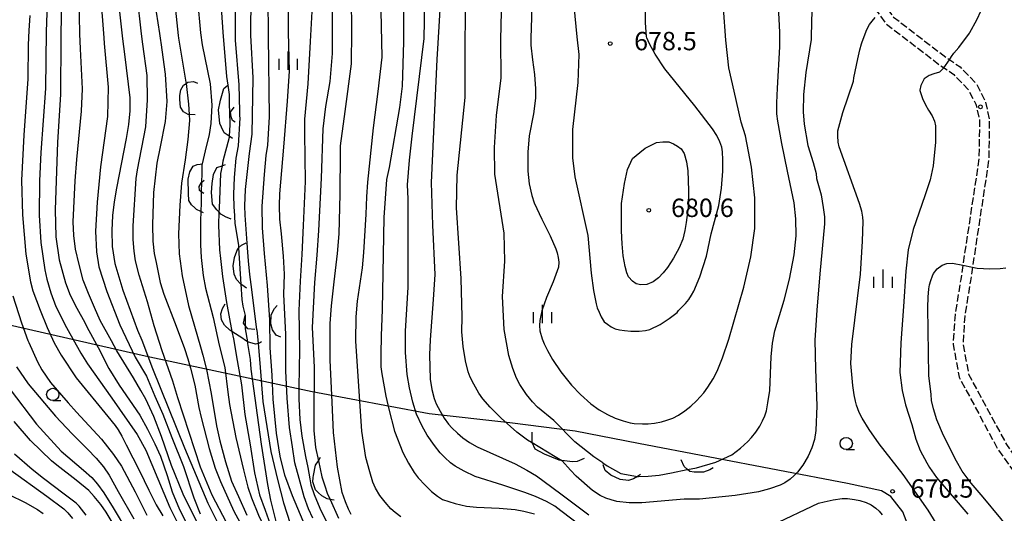
# Model space of a CAD drawing. Extents: x -14000 to -12000, y 81000 to 82500.
# Drawn here: x -12467 to -12267, y 81573 to 81673 of the extents above; entities that cross this region are included whole.
import ezdxf
from ezdxf.enums import TextEntityAlignment as Align

# ---------------------------------------------------------------- set-up
doc = ezdxf.new("R2010")
doc.units = 0
doc.linetypes.add('210600', pattern=[2, 1.5, -0.5])
for name, color, linetype in [('1103000', 7, 'Continuous'), ('2106000', 3, '210600'), ('6331000', 3, 'Continuous'), ('6334000', 3, 'Continuous'), ('7101000', 2, 'Continuous'), ('7101001', 8, 'Continuous'), ('7102000', 6, 'Continuous'), ('7102001', 8, 'Continuous'), ('7212000', 7, 'Continuous'), ('7312000', 1, 'Continuous')]:
    doc.layers.add(name, color=color, linetype=linetype)
doc.styles.add('PlotAnnotation', font='MS Gothic.ttf')

# ---------------------------------------------------------------- blocks, each defined once
blk = doc.blocks.new('633100')
at = {"layer": '6331000'}
blk.add_lwpolyline([(0, -0.5), (0.67, -0.5)], dxfattribs=at)
blk.add_circle((0, 0), 0.5, dxfattribs=at)
blk = doc.blocks.new('633400')
at = {"layer": '6334000'}
for points in [[(-0.75, -0.75), (-0.75, 0.15)], [(0, -0.75), (0, 0.75)], [(0.75, -0.75), (0.75, 0.15)]]:
    blk.add_lwpolyline(points, dxfattribs=at)
blk = doc.blocks.new('731200')
at = {"layer": '7312000'}
blk.add_circle((0, 0), 0.15, dxfattribs=at)

msp = doc.modelspace()

# ---------------------------------------------------------------- linework, layer by layer
at = {"layer": '1103000', "flags": 128}
msp.add_lwpolyline([(-12264.82, 81475.89), (-12270.18, 81485.48), (-12277.61, 81504.69), (-12279.33, 81512.03), (-12280.6, 81522.18), (-12280.81, 81538.65), (-12282.75, 81555.63), (-12284.83, 81566.34), (-12287.35, 81572.85), (-12289.8, 81576.03), (-12291.68, 81577.18), (-12298.61, 81578.64), (-12341.25, 81586.85), (-12354.14, 81589.33), (-12367.47, 81591.06), (-12383.94, 81592.9), (-12407.77, 81597.34), (-12441.82, 81604.67), (-12669.67, 81656.75), (-12676.6, 81658.35), (-12730.3, 81670.93), (-12740.68, 81672.17), (-12748.12, 81671.72), (-12769, 81668.45)], dxfattribs=at)
at = {"layer": '2106000', "flags": 128}
for points in [[(-12058.98, 82399.45), (-12059.07, 82399.04), (-12062.72, 82381.25), (-12064.68, 82376.99), (-12066.48, 82375.84), (-12069.43, 82374.93), (-12074.76, 82374.51), (-12092.13, 82375.96), (-12099.35, 82376.52), (-12102.3, 82376.27), (-12111.31, 82374.04), (-12127.6, 82368.03), (-12141.36, 82361.78), (-12144.14, 82360.13), (-12145.61, 82358.25), (-12148.15, 82353.82), (-12156.73, 82340.69), (-12160.41, 82335.69), (-12166.13, 82326.25), (-12170.63, 82320.92), (-12177.66, 82312.3), (-12181.01, 82307.22), (-12186.97, 82294.91), (-12191.3, 82287.94), (-12193.92, 82284.58), (-12198.34, 82280.06), (-12201.23, 82277.09), (-12204.91, 82273.32), (-12210.16, 82265.89), (-12213.09, 82259.92), (-12214.15, 82258.52), (-12216.12, 82255.94), (-12217.95, 82254.71), (-12219.81, 82254.64), (-12224.26, 82254.37), (-12226.99, 82253.19), (-12232.25, 82249.24), (-12238.38, 82244.19), (-12241.77, 82238.5), (-12246.89, 82227.21), (-12250.1, 82214.6), (-12251.25, 82204.56), (-12251.23, 82197.54), (-12252.12, 82192.61), (-12253.07, 82185.39), (-12251.31, 82178.62), (-12248.86, 82173.39), (-12245.59, 82169.43), (-12239.06, 82163.7), (-12237.6, 82160.68), (-12237.98, 82157.55), (-12239.22, 82154.96), (-12241.17, 82151.91), (-12245.07, 82147), (-12253.39, 82134.92), (-12256.36, 82129.07), (-12258.19, 82122.74), (-12260.08, 82107.51), (-12261.27, 82078.93), (-12262.78, 82046.7), (-12263.21, 82039.34), (-12264.68, 82026.92), (-12265.83, 82016.4), (-12266.99, 82008), (-12266.45, 81998.96), (-12262.9, 81986.68), (-12261.74, 81981.06), (-12260.97, 81973.71), (-12262.09, 81966.91), (-12263.69, 81962.46), (-12266.35, 81958.94), (-12274.04, 81953.66), (-12289.37, 81940.36), (-12306.91, 81926.81), (-12308.33, 81925.43), (-12309.43, 81924.27), (-12310.08, 81923.4), (-12310.59, 81922.56), (-12310.83, 81922.02), (-12311.05, 81921.5), (-12311.29, 81920.87), (-12311.47, 81920.27), (-12311.67, 81919.57), (-12311.87, 81918.69), (-12312.04, 81917.79), (-12312.15, 81916.71), (-12312.22, 81915.57), (-12312.2, 81914.46), (-12312.12, 81913.82), (-12311.95, 81912.76), (-12308.87, 81901.11), (-12307.46, 81895.51), (-12307.33, 81892.15), (-12308.76, 81887.86), (-12308.47, 81882.6), (-12307.33, 81879.05), (-12303.87, 81874.93), (-12302.18, 81872.17), (-12301.43, 81868.23), (-12300.91, 81863.75), (-12300.51, 81853.02), (-12300.36, 81844.94), (-12299.43, 81834.99), (-12296.93, 81820.25), (-12294.69, 81810.21), (-12292.72, 81802.65), (-12291.01, 81796.52), (-12288.01, 81787.57), (-12284.89, 81775.3), (-12282.79, 81764.08), (-12279.08, 81753.67), (-12276.62, 81749.29), (-12275.5, 81745.2), (-12275.12, 81741.63), (-12275.73, 81736.54), (-12277.45, 81732.1), (-12281.04, 81727.25), (-12293.86, 81717.47), (-12298.91, 81714.41), (-12302.76, 81709.45), (-12305.04, 81702.55), (-12305.59, 81697.3), (-12304.05, 81692.32), (-12297.97, 81682.05), (-12290.7, 81672.42), (-12279.77, 81664.02), (-12276.97, 81662.12), (-12274.02, 81659.06), (-12272.45, 81656.06), (-12271.72, 81652.79), (-12271.83, 81644.92), (-12275.55, 81620.31), (-12276.71, 81613.12), (-12277.1, 81607.1), (-12275.87, 81600.33), (-12267.95, 81585.6), (-12260.82, 81575.48), (-12250.36, 81565.7), (-12246.16, 81561.26), (-12243.66, 81557.16), (-12240.55, 81548.24), (-12233.5, 81533.68), (-12224.2, 81510.75), (-12219.15, 81503.86), (-12217.6, 81502.8), (-12219.73, 81496.21), (-12221.7, 81492.77), (-12223.81, 81490.26), (-12227.24, 81487.49), (-12239.62, 81479.95)], [(-12057.02, 82399.04), (-12057.11, 82398.63), (-12060.81, 82380.62), (-12063.11, 82375.62), (-12065.64, 82374), (-12069.06, 82372.95), (-12074.76, 82372.5), (-12092.29, 82373.96), (-12099.34, 82374.51), (-12101.97, 82374.29), (-12110.72, 82372.12), (-12126.84, 82366.18), (-12140.43, 82360), (-12142.8, 82358.61), (-12143.95, 82357.13), (-12146.44, 82352.77), (-12155.09, 82339.55), (-12158.75, 82334.57), (-12164.5, 82325.08), (-12169.09, 82319.64), (-12176.05, 82311.12), (-12179.27, 82306.23), (-12185.22, 82293.95), (-12189.66, 82286.8), (-12192.41, 82283.26), (-12196.91, 82278.66), (-12199.04, 82276.47), (-12203.37, 82272.04), (-12208.43, 82264.86), (-12211.38, 82258.86), (-12211.99, 82258.06), (-12214.73, 82254.47), (-12217.31, 82252.74), (-12219.71, 82252.64), (-12223.79, 82252.4), (-12225.97, 82251.45), (-12231.02, 82247.67), (-12236.84, 82242.87), (-12239.99, 82237.57), (-12244.99, 82226.55), (-12248.13, 82214.24), (-12249.25, 82204.45), (-12249.23, 82197.37), (-12250.14, 82192.3), (-12251.04, 82185.51), (-12249.42, 82179.3), (-12247.15, 82174.47), (-12244.15, 82170.83), (-12237.44, 82164.94), (-12235.54, 82161.02), (-12236.04, 82156.99), (-12237.47, 82153.98), (-12239.54, 82150.75), (-12243.46, 82145.81), (-12251.67, 82133.9), (-12254.49, 82128.33), (-12256.23, 82122.34), (-12258.09, 82107.34), (-12259.27, 82078.84), (-12260.78, 82046.59), (-12261.22, 82039.17), (-12262.69, 82026.69), (-12263.84, 82016.16), (-12264.99, 82007.92), (-12264.46, 81999.3), (-12260.96, 81987.16), (-12259.76, 81981.36), (-12258.95, 81973.65), (-12260.14, 81966.41), (-12261.91, 81961.5), (-12264.95, 81957.47), (-12272.82, 81952.07), (-12288.11, 81938.82), (-12305.6, 81925.29), (-12306.91, 81924.03), (-12307.9, 81922.98), (-12308.42, 81922.28), (-12308.82, 81921.63), (-12309, 81921.23), (-12309.19, 81920.76), (-12309.39, 81920.22), (-12309.55, 81919.71), (-12309.73, 81919.08), (-12309.91, 81918.28), (-12310.06, 81917.5), (-12310.16, 81916.55), (-12310.22, 81915.53), (-12310.2, 81914.6), (-12310.14, 81914.1), (-12309.99, 81913.18), (-12306.94, 81901.61), (-12305.47, 81895.79), (-12305.32, 81891.87), (-12306.74, 81887.59), (-12306.49, 81882.97), (-12305.55, 81880.03), (-12302.24, 81876.1), (-12300.28, 81872.9), (-12299.45, 81868.53), (-12298.92, 81863.91), (-12298.51, 81853.08), (-12298.36, 81845.05), (-12297.45, 81835.25), (-12294.96, 81820.64), (-12292.75, 81810.68), (-12290.79, 81803.17), (-12289.1, 81797.1), (-12286.09, 81788.13), (-12282.94, 81775.73), (-12280.85, 81764.61), (-12277.25, 81754.5), (-12274.76, 81750.06), (-12273.53, 81745.58), (-12273.11, 81741.62), (-12273.78, 81736.05), (-12275.68, 81731.13), (-12279.61, 81725.83), (-12292.74, 81715.82), (-12297.56, 81712.89), (-12300.97, 81708.49), (-12303.08, 81702.13), (-12303.55, 81697.5), (-12302.21, 81693.13), (-12296.31, 81683.16), (-12289.26, 81673.84), (-12278.6, 81665.65), (-12275.67, 81663.66), (-12272.38, 81660.24), (-12270.56, 81656.75), (-12269.72, 81653), (-12269.83, 81644.76), (-12273.57, 81620), (-12274.72, 81612.89), (-12275.09, 81607.22), (-12273.96, 81601), (-12266.24, 81586.65), (-12259.31, 81576.8), (-12248.95, 81567.12), (-12244.56, 81562.48), (-12241.85, 81558.02), (-12238.7, 81549.01), (-12231.67, 81534.5), (-12222.44, 81511.73), (-12217.73, 81505.32), (-12215.36, 81503.69), (-12213.02, 81503.51), (-12208.79, 81504.17), (-12205.33, 81506.3), (-12190.05, 81516.04), (-12180.45, 81522.79), (-12174.78, 81525.78), (-12160.07, 81532.61), (-12153.07, 81535.71), (-12150.99, 81537.53), (-12148.45, 81540.29), (-12140.72, 81549.23), (-12133.86, 81557.53), (-12126.2, 81565.21), (-12119.51, 81574.76), (-12116.81, 81579.5), (-12115.69, 81584.02), (-12115.63, 81588.23), (-12116.46, 81593.97), (-12118.86, 81603.22), (-12119.38, 81608.64), (-12118.88, 81614.28), (-12117.57, 81618.83), (-12114.57, 81624.14), (-12111.99, 81628.16), (-12108.9, 81631.49), (-12106.04, 81632.47), (-12099.91, 81632.27), (-12093.31, 81633.97), (-12087.31, 81637.05), (-12076.31, 81644.59), (-12065.77, 81651.44), (-12059.24, 81654.65), (-12049.05, 81658.27), (-12044.24, 81659.29), (-12037.87, 81659.86), (-12031.78, 81661.1), (-12019.99, 81665.4), (-12017.71, 81666.82), (-12016.92, 81668.18), (-12016.01, 81671.59), (-12015.05, 81685.32), (-12013.3, 81697.34), (-12011.67, 81700.61), (-12009.39, 81704.18), (-12006.45, 81708.29), (-12000, 81713.94)]]:
    msp.add_lwpolyline(points, dxfattribs=at)
at = {"layer": '7101000', "flags": 128}
for points in [[(-12400.27, 81704.99), (-12402.74, 81690.69), (-12403.69, 81680.34), (-12403.69, 81678.14), (-12403.7, 81668.97), (-12403.7, 81666.42), (-12404.18, 81660.66), (-12405.07, 81655.57), (-12405.6, 81651.03), (-12405.94, 81640.98), (-12406.45, 81630.29), (-12406.83, 81625.28), (-12407.26, 81619.69), (-12407.74, 81610.48), (-12407.39, 81602.37), (-12407.43, 81592.07), (-12407.43, 81589.45), (-12407.09, 81585.98), (-12406.51, 81583.3)], [(-12461.71, 81678.6), (-12461.99, 81670.84), (-12462.11, 81659.25), (-12463.06, 81646.23), (-12463.38, 81640.39), (-12463.42, 81633.4), (-12463.07, 81627.83), (-12462.28, 81622.28), (-12461.85, 81620.36), (-12461.05, 81617.55), (-12460, 81614.75), (-12457.86, 81610.48), (-12454.93, 81605.28), (-12453.55, 81603.11), (-12448.62, 81596.1), (-12443.44, 81588.68), (-12441.7, 81585.45), (-12436.8, 81573.76), (-12433.73, 81567.65)], [(-12425.24, 81570.7), (-12428.13, 81576.26), (-12430.52, 81581.98), (-12435.13, 81596.11), (-12436.19, 81599.54), (-12438.35, 81605.76), (-12440.01, 81610.82), (-12441.33, 81615.72), (-12443.05, 81621.19), (-12443.79, 81624.09), (-12444.09, 81626.06), (-12444.24, 81628.44), (-12444.25, 81631.22), (-12443.67, 81640.89), (-12443.39, 81642.64), (-12441.66, 81651.46), (-12441.31, 81656.95), (-12441.43, 81661.89), (-12442.31, 81668.31), (-12442.53, 81670.4), (-12443.45, 81678.4)], [(-12423.48, 81678.52), (-12423.48, 81671.04), (-12423.49, 81669.15), (-12422.7, 81660.03), (-12422.57, 81654.65)], [(-12381.61, 81677.7), (-12382.14, 81668.53), (-12382.37, 81665.15), (-12383.48, 81640.07), (-12383.25, 81631.38), (-12382.73, 81621.33), (-12383.08, 81616.23), (-12383.74, 81608.01), (-12383.88, 81604.94), (-12383.7, 81599.98), (-12383.34, 81597.85), (-12382.87, 81595.99), (-12382.48, 81594.94), (-12381.68, 81593.39), (-12380.87, 81592.02), (-12379.97, 81590.77), (-12379.31, 81590.02), (-12378.15, 81588.94), (-12377.03, 81587.99), (-12375.7, 81587.06), (-12374.15, 81586.13), (-12366.4, 81582.64), (-12363.98, 81581.39), (-12362, 81580.21), (-12360.44, 81579.08), (-12357.1, 81576.56), (-12351.37, 81572.29)], [(-12276.91, 81564.59), (-12282.17, 81573.23), (-12287.26, 81580.47), (-12292.16, 81586.74), (-12294.21, 81589.69), (-12295.67, 81592.01), (-12296.23, 81593.15), (-12296.78, 81594.63), (-12297.02, 81595.43), (-12297.26, 81596.78), (-12297.52, 81598.68), (-12297.94, 81603.16), (-12297.78, 81607), (-12296.01, 81621.4), (-12295.58, 81628.12), (-12295.42, 81632.12), (-12295.49, 81632.98), (-12295.74, 81634.2), (-12296.16, 81635.81), (-12300.3, 81647.33), (-12300.52, 81648.29), (-12300.62, 81649.57), (-12300.62, 81650.64), (-12299.55, 81654.37), (-12297.42, 81660.77), (-12297.31, 81661.42), (-12296.52, 81665.3), (-12296.14, 81667.13), (-12295.75, 81668.4), (-12295.61, 81668.78), (-12294.7, 81671.3), (-12294.17, 81672.33), (-12293.62, 81673.03), (-12292.97, 81673.73)], [(-12422.55, 81653.63), (-12422.54, 81653.3), (-12422.86, 81647.54), (-12423.3, 81645.05), (-12423.69, 81641.09), (-12423.84, 81637.71), (-12423.72, 81634.93), (-12423.69, 81634.43), (-12423.52, 81631.75), (-12422.79, 81627.21), (-12422.76, 81626.75), (-12422.76, 81626.74)], [(-12344.68, 81630.19), (-12344.68, 81635.8), (-12344.1, 81639.87), (-12343.48, 81642.76), (-12342.44, 81644.95), (-12341, 81646.22), (-12339.85, 81647.06), (-12338.69, 81647.73), (-12337.54, 81648.22), (-12336.3, 81648.38), (-12335.06, 81648.38), (-12334.12, 81647.98), (-12333.27, 81647.5), (-12332.53, 81646.94), (-12331.91, 81646.03), (-12331.45, 81644.28), (-12331.19, 81642.45), (-12331.03, 81638.46), (-12331.14, 81634.95), (-12331.52, 81631.94), (-12331.76, 81630.28), (-12332.23, 81628.55), (-12332.94, 81626.75), (-12334.08, 81624.64), (-12335.31, 81622.75), (-12336.19, 81621.64), (-12337.16, 81620.65), (-12338.23, 81619.81), (-12339.57, 81619.28), (-12340.79, 81619.19), (-12341.69, 81619.41), (-12342.46, 81619.94), (-12343.25, 81620.82), (-12343.62, 81621.64), (-12343.96, 81622.92), (-12344.34, 81625.09), (-12344.6, 81627.59), (-12344.68, 81630.19)], [(-12422.29, 81619.36), (-12422.09, 81616.24), (-12421.87, 81614.85), (-12421.43, 81612.92)], [(-12420.98, 81607.54), (-12420.93, 81607.25), (-12420.41, 81603.95), (-12420.24, 81602), (-12418.18, 81586.7), (-12416.87, 81578.45), (-12416.23, 81575.26), (-12414.84, 81569.54), (-12413.92, 81567.12), (-12412.53, 81564.15), (-12412.29, 81563.77), (-12410.41, 81561.51)], [(-12445.73, 81566.16), (-12449.79, 81572.81), (-12450.82, 81574.37), (-12452.19, 81576.04), (-12453.33, 81577.22), (-12455.88, 81579.34), (-12459.85, 81582.4), (-12460.93, 81583.3), (-12465.18, 81587.46), (-12468.49, 81591.31)], [(-12404.12, 81575.41), (-12402.4, 81571.61)], [(-12313.99, 81570.14), (-12304.52, 81574.62), (-12303.41, 81574.93), (-12301.53, 81575.36), (-12299.73, 81575.57), (-12298.6, 81575.57), (-12297.21, 81575.41), (-12296.13, 81575.19), (-12294.83, 81574.75), (-12293.83, 81574.3), (-12292.83, 81573.62), (-12292.16, 81573.02), (-12291.53, 81572.27)]]:
    msp.add_lwpolyline(points, dxfattribs=at)
at = {"layer": '7101001', "flags": 128}
for points in [[(-12422.57, 81654.65), (-12422.55, 81653.63)], [(-12422.76, 81626.74), (-12422.29, 81619.36)], [(-12421.43, 81612.92), (-12421.42, 81610.93), (-12421.42, 81610.2), (-12420.98, 81607.54)], [(-12406.51, 81583.3), (-12405.81, 81580.05), (-12405.68, 81579.64), (-12405.2, 81578.2), (-12404.7, 81576.68), (-12404.12, 81575.41)]]:
    msp.add_lwpolyline(points, dxfattribs=at)
at = {"layer": '7102000', "flags": 128}
for points in [[(-12402.69, 81801.91), (-12402.83, 81801.18), (-12403.76, 81796.83), (-12405.68, 81784.35), (-12406.96, 81779.55), (-12409.04, 81773.31), (-12410.8, 81766.11), (-12411.77, 81756.99), (-12411.77, 81753.63), (-12412.25, 81747.39), (-12413.54, 81738.75), (-12416.9, 81724.83), (-12421.7, 81709.47), (-12421.7, 81708.51), (-12423.62, 81700.35), (-12425.7, 81688.83), (-12426.51, 81681.63), (-12426.51, 81678.83), (-12425.98, 81670.74), (-12425.21, 81661.74), (-12424.97, 81659.96)], [(-12416.04, 81755.27), (-12416.46, 81751.3), (-12417.2, 81741.63), (-12418.01, 81735.39), (-12419.61, 81728.67), (-12421.37, 81722.91), (-12422.17, 81719.07), (-12424.25, 81712.83), (-12428.41, 81698.43), (-12429.69, 81692.67), (-12430.49, 81687.39), (-12431.14, 81679.71), (-12431.14, 81677.27), (-12430.51, 81670.61), (-12430.19, 81668.19), (-12428.57, 81660.2), (-12428.22, 81655.83), (-12428.41, 81652.15), (-12428.76, 81649.89), (-12429.57, 81646.52), (-12430.22, 81643.91)], [(-12421.77, 81740.12), (-12421.98, 81738.29), (-12422, 81738.11), (-12425.04, 81724.19), (-12429.84, 81708.35), (-12433.04, 81696.83), (-12434.11, 81693.85), (-12435.12, 81690.01), (-12435.76, 81686.88), (-12436.08, 81683.51), (-12436.08, 81679.89), (-12435.1, 81670.1), (-12435.02, 81669.51), (-12433.49, 81660.57)], [(-12419.05, 81609.99), (-12420.09, 81618.22), (-12420.35, 81620.29), (-12420.48, 81621.31), (-12420.74, 81624.1), (-12420.87, 81625.84), (-12421, 81627.68), (-12421.42, 81633.44), (-12421.51, 81635.35), (-12421.33, 81638.68), (-12420.57, 81646.03), (-12419.99, 81649.94), (-12419.82, 81661.46), (-12420.29, 81670.11), (-12420.29, 81670.66), (-12420.23, 81677.76), (-12419.64, 81687.87), (-12418.68, 81694.11), (-12417.24, 81700.35), (-12411.8, 81718.59), (-12409.63, 81727.23), (-12409.21, 81729.38)], [(-12277.83, 81665.12), (-12277.46, 81665.77), (-12276.94, 81666.47), (-12275.91, 81667.62), (-12273.78, 81670.56), (-12273.68, 81670.71), (-12272.23, 81673.26), (-12270.49, 81677.09), (-12268.84, 81682.04), (-12265.64, 81689.24)], [(-12355.16, 81683.92), (-12353.82, 81669.82), (-12353.43, 81666.23), (-12353.59, 81660.47), (-12354.72, 81650.87), (-12354.72, 81645.11), (-12354.25, 81641.27), (-12351.54, 81629.27), (-12350.91, 81621.59), (-12350.42, 81618.07), (-12349.89, 81615.35), (-12349.64, 81614.49), (-12349.29, 81613.6), (-12348.84, 81612.68), (-12348.21, 81611.68), (-12347.57, 81611.14), (-12346.82, 81610.65), (-12345.97, 81610.22), (-12345.12, 81610.01), (-12344.06, 81609.85), (-12342.78, 81609.74), (-12341.08, 81609.74), (-12339.8, 81609.85), (-12338.95, 81610.06), (-12336.82, 81611.13), (-12334.96, 81612.3), (-12333.36, 81613.58), (-12333.06, 81613.93), (-12331.68, 81615.36), (-12331, 81616.24), (-12330.42, 81617.09), (-12329.96, 81617.9), (-12328.71, 81620.83), (-12327.39, 81625.03), (-12326.41, 81629.58), (-12324.85, 81635.39), (-12324.32, 81638.9), (-12324.06, 81642.38), (-12324.05, 81644.69), (-12324.12, 81646.32), (-12324.27, 81647.29), (-12324.65, 81648.41), (-12325.28, 81649.66), (-12326.14, 81651.04), (-12329.74, 81655.71), (-12335.87, 81663.29), (-12337.81, 81666.25), (-12339.03, 81668.35), (-12339.54, 81669.59), (-12339.6, 81669.88), (-12339.82, 81672.65), (-12339.79, 81675.11)], [(-12450.89, 81678.46), (-12450.26, 81669.63), (-12450.18, 81668.43), (-12449.38, 81659.53), (-12449.52, 81653.56), (-12450.95, 81643.26), (-12451.63, 81636.04), (-12451.93, 81630.18), (-12451.75, 81625.9), (-12451.23, 81622.88), (-12449.66, 81617.81), (-12446.96, 81611.07), (-12443.83, 81604.47), (-12441.55, 81600.55), (-12439.85, 81596.49), (-12438.22, 81592.79), (-12436.37, 81588.02), (-12434.03, 81582.1), (-12431.86, 81575.72), (-12430.58, 81572.49)], [(-12407.61, 81571.6), (-12408.54, 81573.5), (-12409.42, 81575.94), (-12410.45, 81579.67), (-12411.3, 81582.87), (-12411.81, 81586.14), (-12412.41, 81590.11), (-12412.89, 81596.04), (-12413.14, 81601.68), (-12413.14, 81609.12), (-12413.57, 81617.25), (-12413.42, 81621.4), (-12413.64, 81625.07), (-12414.04, 81629.59), (-12414.35, 81632.63), (-12414.46, 81635.36), (-12414.36, 81637.78), (-12413.55, 81647.31), (-12412.81, 81656.68), (-12412.37, 81662.78), (-12412.62, 81670.77), (-12412.55, 81680.11)], [(-12458.85, 81676.87), (-12459.02, 81670.47), (-12459.04, 81669.49), (-12459.05, 81658.07), (-12459.68, 81648.28), (-12460.18, 81634.51), (-12460.01, 81628.98), (-12459.33, 81624.32), (-12458.05, 81619.58), (-12457.08, 81617.12), (-12455.76, 81614.42), (-12454.09, 81611.48), (-12453.74, 81610.65), (-12451.4, 81606.4), (-12449.21, 81602.14), (-12447.13, 81598.74), (-12442.91, 81592.61), (-12441.31, 81589.78), (-12439.85, 81586.77), (-12438.67, 81584.23), (-12437.34, 81580.29), (-12436.29, 81576.97), (-12434.83, 81573.33), (-12432.1, 81568.02)], [(-12431.35, 81570.99), (-12434.1, 81576.47), (-12436.44, 81582.35), (-12438.48, 81588.27), (-12440.03, 81592.36), (-12441.66, 81595.86), (-12442.72, 81597.67), (-12444.2, 81600.23), (-12447.59, 81605.73), (-12448.67, 81607.75), (-12450.98, 81611.92), (-12452.16, 81614.54), (-12453.36, 81617.41), (-12454.43, 81620.18), (-12455.28, 81623.36), (-12455.99, 81626.48), (-12456.38, 81629.24), (-12456.5, 81632.06), (-12456.09, 81640.4), (-12455.75, 81644.8), (-12454.77, 81654.62), (-12454.61, 81659.21), (-12454.99, 81667.36), (-12455.15, 81670.41), (-12455.29, 81677.83)], [(-12447.26, 81676.77), (-12446.42, 81669.42), (-12446.03, 81666.27), (-12444.96, 81657.33), (-12444.96, 81654.69), (-12445.2, 81651.93), (-12445.67, 81649.06), (-12447.65, 81638.92), (-12448.11, 81636.16), (-12448.46, 81633.33), (-12448.6, 81630.29), (-12448.52, 81627.05), (-12447.99, 81623.55), (-12446.37, 81618.09), (-12443.36, 81609.94), (-12442.47, 81607.94), (-12440.31, 81602.12), (-12433.79, 81585.94), (-12429.02, 81574.66), (-12425.44, 81567.47)], [(-12439.88, 81676.98), (-12438.87, 81670.49), (-12438.67, 81669.03), (-12438.64, 81668.67), (-12437.73, 81662.19), (-12437.43, 81656.59), (-12437.73, 81652.54), (-12438.79, 81647.38), (-12439.44, 81644.03), (-12440.12, 81638.02), (-12440.35, 81631.43), (-12440.22, 81628.14), (-12439.96, 81625.59), (-12439.57, 81623.78), (-12438.79, 81619.68), (-12438.03, 81617.32), (-12435.52, 81610.78), (-12433.77, 81606.19), (-12433.14, 81604.08), (-12432.56, 81602.17), (-12431.7, 81598.75), (-12430.86, 81594.18), (-12430.39, 81592.16), (-12428.76, 81585.78), (-12427.52, 81581.8), (-12426.46, 81579.06), (-12423.71, 81573.02), (-12420.88, 81567.79)], [(-12407.5, 81566.47), (-12407.63, 81566.6), (-12408.54, 81568.38), (-12411.78, 81576.12), (-12413.31, 81580.34), (-12414.28, 81584.21), (-12415.04, 81588.96), (-12415.7, 81595.88), (-12415.94, 81600.78), (-12416.32, 81606.33), (-12416.39, 81612.03), (-12416.85, 81619.08), (-12417.49, 81625.6), (-12417.86, 81630.83), (-12417.97, 81635.22), (-12417.49, 81641.74), (-12417.15, 81645.56), (-12416.8, 81647.7), (-12416.48, 81653.46), (-12416.65, 81669.91), (-12416.74, 81677.9)], [(-12407.68, 81677.47), (-12408.16, 81668.84), (-12408.65, 81660.18), (-12409.3, 81652.98), (-12409.32, 81650.11), (-12409.17, 81640.27), (-12409.62, 81631.33), (-12409.89, 81625.36), (-12410.21, 81619.92), (-12410.48, 81613.95), (-12410.34, 81605.96), (-12410.47, 81598.33), (-12410.48, 81595.96), (-12410.25, 81591.71), (-12409.9, 81588.33), (-12409.12, 81584.19), (-12408.68, 81581.93), (-12408.26, 81579.61), (-12408.02, 81578.42), (-12407.34, 81576.42), (-12406.22, 81573.61), (-12404.68, 81570.57), (-12403.44, 81568.68), (-12402.86, 81568.06)], [(-12399.84, 81572.34), (-12400.39, 81573.39), (-12400.99, 81574.89), (-12401.64, 81576.83), (-12402.63, 81582), (-12403.42, 81589.05), (-12403.67, 81595.25), (-12404.12, 81603.82), (-12404.11, 81611.33), (-12403.82, 81614.94), (-12403.27, 81619.83), (-12402.59, 81625.6), (-12402.25, 81629.62), (-12402.03, 81637.71), (-12402.02, 81646.23), (-12401.97, 81647.58), (-12401.03, 81654.55), (-12399.74, 81664.27), (-12399.68, 81670.95), (-12399.73, 81677.81)], [(-12389.16, 81678.25), (-12389.12, 81668.77), (-12389.44, 81659.72), (-12389.98, 81655.37), (-12392.08, 81643.15), (-12392.59, 81640.66), (-12393.13, 81632.96), (-12393.35, 81621.55), (-12393.53, 81614.15), (-12393.67, 81608.79), (-12393.79, 81605.06), (-12393.76, 81602.49), (-12393.58, 81601.07), (-12392.72, 81596.45), (-12392.13, 81593.83), (-12391.01, 81589.35), (-12389.26, 81584.99), (-12388.14, 81582.83), (-12386.96, 81580.93), (-12386.13, 81579.84), (-12384.74, 81578.32), (-12383.43, 81577.03), (-12382.24, 81576.05), (-12381.18, 81575.4), (-12378.59, 81574.56), (-12376.28, 81574.03), (-12374.25, 81573.81), (-12369.62, 81573.63), (-12366.41, 81573.37), (-12364.63, 81573.02), (-12362.43, 81572.46)], [(-12352.56, 81569.71), (-12357.05, 81573.11), (-12358.29, 81574.01), (-12360.01, 81574.99), (-12362.22, 81576.03), (-12364.4, 81576.83), (-12368.91, 81578.29), (-12374.52, 81580.12), (-12376.77, 81581.15), (-12378.62, 81582.19), (-12379.59, 81582.88), (-12380.75, 81583.95), (-12381.65, 81584.9), (-12382.85, 81586.44), (-12384.34, 81588.54), (-12385.34, 81590.36), (-12386.49, 81592.83), (-12387.25, 81595.27), (-12387.91, 81598.17), (-12388.38, 81600.88), (-12388.71, 81605.4), (-12388.75, 81609.75), (-12388.21, 81618.7), (-12388.18, 81625.28), (-12388.23, 81636.74), (-12388.35, 81639.59), (-12387.94, 81644.67), (-12387.41, 81649.51), (-12384.93, 81669.43), (-12384.83, 81676.75)], [(-12363.02, 81587.06), (-12363.87, 81587.47), (-12366.06, 81589.15), (-12369.27, 81592.02), (-12371.46, 81594.23), (-12372.96, 81595.93), (-12373.78, 81597.1), (-12374.83, 81598.93), (-12375.55, 81600.39), (-12375.94, 81601.47), (-12376.48, 81603.68), (-12377, 81606.63), (-12377.24, 81609.64), (-12377.21, 81612.69), (-12377.4, 81620.48), (-12378.35, 81634.88), (-12378.19, 81641.6), (-12376.58, 81657.44), (-12376.57, 81669.02), (-12376.42, 81677.5)], [(-12348.48, 81582.85), (-12350.34, 81584.09), (-12354.2, 81587.16), (-12358.53, 81591.5), (-12361.83, 81594.22), (-12362.86, 81595.3), (-12364.07, 81596.84), (-12365.45, 81598.87), (-12366.09, 81600.15), (-12366.83, 81602.13), (-12367.68, 81604.79), (-12368.63, 81610.08), (-12368.95, 81616.8), (-12368.46, 81624), (-12368.62, 81629.76), (-12370.52, 81641.76), (-12370.63, 81647.2), (-12370.2, 81653.76), (-12369.23, 81661.44), (-12369.32, 81669.16), (-12369.11, 81677.88)], [(-12362.9, 81678.11), (-12363.16, 81669.53), (-12363.16, 81668.08), (-12362.85, 81665.12), (-12362.42, 81662.13), (-12362.21, 81659.2), (-12362.21, 81657.28), (-12362.64, 81654.08), (-12363.5, 81649.6), (-12363.82, 81646.24), (-12363.82, 81642.4), (-12363.5, 81639.84), (-12362.97, 81637.44), (-12362.48, 81635.94), (-12360.96, 81632.63), (-12359.26, 81629.22), (-12358.09, 81626.55), (-12357.81, 81625.7), (-12357.61, 81624.79), (-12357.51, 81623.83), (-12357.58, 81622.77), (-12358.63, 81619.83), (-12359.98, 81616.63), (-12360.92, 81613.91), (-12361.16, 81612.92), (-12361.32, 81611.9), (-12361.4, 81610.87), (-12361.33, 81609.81), (-12360.87, 81608.15), (-12360.49, 81607.16), (-12359.78, 81605.77), (-12358.75, 81603.99), (-12357.04, 81601.43), (-12354.87, 81598.71), (-12353.09, 81596.79), (-12350.93, 81594.92), (-12349.23, 81593.71), (-12347.58, 81592.73), (-12345.99, 81591.98), (-12344.39, 81591.45), (-12342.96, 81591.07), (-12342.11, 81590.93), (-12340.4, 81590.86), (-12339.27, 81590.86), (-12337.99, 81590.98), (-12336.57, 81591.23), (-12335.44, 81591.56), (-12334.27, 81592.02), (-12333.06, 81592.62), (-12331.78, 81593.47), (-12330.58, 81594.43), (-12329.44, 81595.5), (-12327.95, 81597.15), (-12327.1, 81598.29), (-12326.03, 81600.03), (-12325.18, 81601.59), (-12324.11, 81604.29), (-12322.84, 81608.13), (-12319.79, 81618.69), (-12318.35, 81624.93), (-12317.55, 81630.69), (-12317.55, 81636.94), (-12318.18, 81643.18), (-12319.45, 81649.58), (-12320.3, 81652.36), (-12321.76, 81658.74), (-12322.81, 81663.45), (-12323.41, 81669.13), (-12323.9, 81675.68)], [(-12389.69, 81571.86), (-12390.87, 81572.76), (-12391.72, 81573.52), (-12392.91, 81574.87), (-12393.94, 81576.18), (-12394.84, 81577.74), (-12395.38, 81578.96), (-12396.03, 81581.04), (-12396.8, 81583.99), (-12397.61, 81589.34), (-12398.85, 81607.72), (-12398.83, 81612.7), (-12398.51, 81615.89), (-12397.48, 81622.69), (-12397.21, 81625.82), (-12396.73, 81633.64), (-12396.64, 81637.18), (-12396.45, 81640.17), (-12395.29, 81651.22), (-12394.3, 81658.63), (-12393.49, 81665.65), (-12393.71, 81675.13)], [(-12305.93, 81675.25), (-12306.02, 81669.95), (-12306.03, 81669.25), (-12307.15, 81662.53), (-12307.58, 81658.05), (-12307.69, 81654.53), (-12307.48, 81651.97), (-12306.69, 81647.65), (-12305.63, 81644.13), (-12305.04, 81641.89), (-12304.94, 81640.93), (-12303.98, 81637.57), (-12303.56, 81635.01), (-12303.33, 81633.05), (-12303.3, 81631.68), (-12304.3, 81621.43), (-12304.9, 81614.01), (-12305.29, 81607.91), (-12305.16, 81601.99), (-12304.9, 81594.49), (-12305.09, 81589.47), (-12305.37, 81587.67), (-12305.88, 81585.93), (-12306.63, 81584.24), (-12307.75, 81582.4), (-12308.81, 81580.96), (-12309.47, 81580.26), (-12310.34, 81579.54), (-12311.41, 81578.8), (-12312.34, 81578.3), (-12314.51, 81577.57), (-12316.78, 81576.93), (-12321.53, 81576.24), (-12328.77, 81575.49), (-12331.96, 81575.49), (-12340.58, 81574.7), (-12343.13, 81574.7), (-12345.68, 81575.02), (-12346.82, 81575.31), (-12347.93, 81575.7), (-12349.03, 81576.2), (-12350.63, 81577.26), (-12353.98, 81580.15), (-12355.08, 81581.37), (-12356.77, 81583.26)], [(-12325.47, 81583.03), (-12322.22, 81584.49), (-12320.45, 81585.88), (-12318.97, 81587.22), (-12318.17, 81588.07), (-12317.34, 81589.13), (-12316.48, 81590.38), (-12315.95, 81591.42), (-12315.51, 81592.46), (-12315.15, 81593.52), (-12314.9, 81595.14), (-12314.47, 81597.66), (-12314.17, 81604.53), (-12313.91, 81607.31), (-12313.42, 81609.81), (-12311.52, 81616.04), (-12310.48, 81620.38), (-12309.51, 81625.29), (-12309.09, 81629.18), (-12309.16, 81632.68), (-12309.47, 81635.96), (-12310.83, 81642.41), (-12311.99, 81648.07), (-12312.81, 81652.6), (-12313.02, 81654.1), (-12313.04, 81656.34), (-12312.89, 81659.32), (-12312.42, 81667.75), (-12312.43, 81670.73), (-12312.72, 81676.04)], [(-12465.34, 81674.19), (-12465.5, 81671.1), (-12465.64, 81668.17), (-12465.71, 81661.23), (-12466.54, 81649.74), (-12467.03, 81640.53), (-12466.82, 81633.51), (-12466.13, 81625.45), (-12465.19, 81619.83), (-12464.71, 81617.95), (-12463.21, 81614.06), (-12461.79, 81610.5), (-12460.37, 81607.36), (-12458.91, 81604.83), (-12455.87, 81600.22), (-12449.41, 81592.36), (-12447.95, 81590.49), (-12447.3, 81589.59), (-12446.54, 81588.29), (-12445.66, 81586.57), (-12442.96, 81581.23), (-12441.05, 81577.3), (-12439.55, 81574.32), (-12438.21, 81572.04)], [(-12279, 81663.51), (-12279.39, 81663.04), (-12279.89, 81662.6), (-12281.05, 81662.23), (-12281.98, 81661.9), (-12283, 81661.22), (-12283.71, 81659.84), (-12283.86, 81658.89), (-12283.86, 81658.84), (-12283.33, 81657.24), (-12282.74, 81655.91), (-12282.09, 81654.86), (-12281.35, 81653.67), (-12280.88, 81652.6), (-12280.67, 81651.64), (-12280.67, 81648.28), (-12281.16, 81643.48), (-12281.8, 81640.6), (-12282.87, 81637.39), (-12285.22, 81630.51), (-12286.26, 81626.35), (-12286.76, 81621.97), (-12287.19, 81614.79), (-12287.79, 81607.37), (-12287.94, 81601.33), (-12287.51, 81597.62), (-12286.83, 81594.71), (-12285.54, 81590.69), (-12284.72, 81587.7), (-12283.79, 81585.42), (-12282.47, 81582.9), (-12281.89, 81581.92), (-12280.47, 81579.89), (-12274.1, 81572.4)], [(-12432.85, 81653.97), (-12432.78, 81652.75), (-12433.09, 81648.83), (-12433.66, 81644.7), (-12434.43, 81639.93), (-12434.73, 81635.45), (-12435.03, 81629.61), (-12434.85, 81625.55), (-12434.28, 81621.04), (-12432.97, 81614.96), (-12430.54, 81606.54), (-12430.04, 81604.82), (-12429.3, 81601.95), (-12428.37, 81597.02), (-12427.3, 81590.46), (-12426.61, 81587.36), (-12425.44, 81583.07), (-12424.23, 81579.12), (-12422.78, 81575.98), (-12421.1, 81572.21)], [(-12424.7, 81649.55), (-12424.72, 81649.25), (-12425.99, 81644.42), (-12426.15, 81643.51)], [(-12430.48, 81634.18), (-12430.56, 81632.23), (-12430.56, 81627.38), (-12430.41, 81624.79), (-12430.02, 81621.07), (-12429.53, 81618.54), (-12427.93, 81612.53), (-12426.73, 81606.86), (-12425.6, 81602.31), (-12424.94, 81597.27), (-12424.6, 81594.75), (-12423.34, 81588.06), (-12421.8, 81581.47), (-12420.85, 81577.92), (-12420.12, 81575.74), (-12418.72, 81572.22), (-12416.27, 81567), (-12415.78, 81566.19), (-12413.93, 81562.87), (-12413.33, 81562.14)], [(-12426.77, 81634.07), (-12426.88, 81631.4), (-12426.63, 81626.35), (-12426.49, 81624.59), (-12426.06, 81620.88), (-12425.23, 81615.6)], [(-12264.7, 81568.26), (-12267.38, 81571.51), (-12270.94, 81575.88), (-12273.4, 81578.74), (-12275.23, 81581.18), (-12276.43, 81583.19), (-12279.04, 81588.43), (-12280.39, 81591.63), (-12281.13, 81593.9), (-12281.53, 81595.63), (-12281.59, 81596.8), (-12282.04, 81600.73), (-12282.25, 81614.6), (-12282.18, 81616.69), (-12282.03, 81618.37), (-12281.88, 81619.22), (-12281.63, 81620.1), (-12281.3, 81621.02), (-12281.12, 81621.51), (-12280.38, 81622.43), (-12279.31, 81623.21), (-12278.37, 81623.58), (-12277.22, 81623.65), (-12275.11, 81623.2)], [(-12273.15, 81622.78), (-12272.19, 81622.58), (-12269.63, 81622.47), (-12267.5, 81622.53), (-12266.36, 81622.68)], [(-12468.82, 81616.96), (-12467.01, 81611.47), (-12465.74, 81607.83), (-12465.56, 81607.41), (-12463.77, 81603.46), (-12462.91, 81601.88), (-12461.09, 81599.28), (-12457.53, 81595.1), (-12455.82, 81593.21), (-12450.69, 81587.7), (-12448.28, 81584.61), (-12446.67, 81582.2), (-12443.84, 81576.95), (-12441.49, 81572.18)], [(-12424.12, 81609.7), (-12423.83, 81608.17), (-12423.05, 81603.74), (-12422.18, 81598.81), (-12421.48, 81592.76), (-12420.44, 81586.53), (-12419.5, 81580.83), (-12418.5, 81576.35), (-12417.38, 81573.2), (-12415.99, 81569.44), (-12414.41, 81566.02), (-12413.26, 81563.77), (-12412.11, 81561.96), (-12411.5, 81561.17)], [(-12418.81, 81607.23), (-12418.47, 81603.2), (-12417.85, 81595.4), (-12416.21, 81585.2), (-12414.82, 81579.48), (-12413.58, 81574.73), (-12412.22, 81570.52), (-12411.16, 81568.19), (-12409.65, 81565.5), (-12408.07, 81563.22), (-12407.48, 81562.64)], [(-12468.04, 81602.44), (-12465.66, 81598.98), (-12460.08, 81592.42), (-12456.72, 81588.81), (-12453.56, 81585.7), (-12451.78, 81583.85), (-12450.3, 81582.07), (-12449.12, 81580.35), (-12447.31, 81577.06), (-12444.13, 81571.48)], [(-12469.34, 81597.81), (-12463.98, 81590.78), (-12458.94, 81585.27), (-12454.36, 81581.41), (-12452.71, 81579.87), (-12451.5, 81578.5), (-12450.21, 81576.79), (-12448.34, 81573.69), (-12445.39, 81568.82)], [(-12453.84, 81572.22), (-12455.29, 81574.04), (-12455.89, 81574.64), (-12458.31, 81576.51), (-12462.53, 81579.65), (-12464.87, 81581.55), (-12468.45, 81584.68)], [(-12469.43, 81581.52), (-12461.84, 81576.1), (-12458.39, 81573.49), (-12457.55, 81572.65), (-12456.62, 81571.55)], [(-12341.34, 81580.09), (-12341.23, 81580.07), (-12339.24, 81580.13), (-12337, 81580.38), (-12334.52, 81580.84), (-12331.3, 81581.49)], [(-12469.61, 81576.4), (-12466.27, 81574.8), (-12463.74, 81573.38), (-12462.59, 81572.55)]]:
    msp.add_lwpolyline(points, dxfattribs=at)
at = {"layer": '7102001', "flags": 128}
for points in [[(-12279, 81663.51), (-12277.83, 81665.12)], [(-12433.49, 81660.57), (-12433.47, 81660.49), (-12433.45, 81660.3), (-12432.97, 81656.04), (-12432.85, 81653.97)], [(-12424.97, 81659.96), (-12424.72, 81658.05), (-12424.67, 81656.22), (-12424.55, 81652.2), (-12424.54, 81651.85), (-12424.7, 81649.55)], [(-12430.22, 81643.91), (-12430.26, 81643.76), (-12430.29, 81641.97), (-12430.33, 81640.06), (-12430.37, 81638.17), (-12430.4, 81636.28), (-12430.41, 81635.95), (-12430.48, 81634.18)], [(-12426.15, 81643.51), (-12426.44, 81641.89), (-12426.74, 81634.76), (-12426.77, 81634.07)], [(-12275.11, 81623.2), (-12273.15, 81622.78)], [(-12425.23, 81615.6), (-12424.12, 81609.7)], [(-12419.05, 81609.99), (-12418.81, 81607.23)], [(-12363.02, 81587.06), (-12362.94, 81587.01), (-12358.23, 81584.2), (-12356.9, 81583.34), (-12356.77, 81583.26)], [(-12348.48, 81582.85), (-12347.65, 81582.29), (-12344.83, 81580.67), (-12341.45, 81580.11), (-12341.34, 81580.09)], [(-12331.3, 81581.49), (-12331.22, 81581.5), (-12329.42, 81581.86), (-12325.47, 81583.03)]]:
    msp.add_lwpolyline(points, dxfattribs=at)
at = {"layer": '7212000', "flags": 128}
for points in [[(-12431.64, 81653.9), (-12432.85, 81653.97), (-12433.03, 81653.98), (-12433.99, 81654.48), (-12434.61, 81655.45), (-12434.75, 81657.05), (-12434.73, 81657.81), (-12434.57, 81658.96), (-12433.99, 81659.95), (-12433.45, 81660.3), (-12433.09, 81660.52), (-12431.99, 81660.67), (-12431.15, 81660.35)], [(-12423.98, 81649.08), (-12424.7, 81649.55), (-12425.68, 81650.2), (-12426.25, 81651.37), (-12426.61, 81652.09), (-12426.84, 81654.94), (-12426.54, 81656.57), (-12426.48, 81656.85), (-12425.8, 81659.28), (-12424.97, 81659.96)], [(-12423.48, 81652.41), (-12424.03, 81652.73), (-12424.29, 81653.48), (-12424.42, 81654.46), (-12423.67, 81655.46)], [(-12429.9, 81633.91), (-12430.48, 81634.18), (-12431.36, 81634.58), (-12431.69, 81634.88), (-12432.38, 81635.51), (-12432.9, 81636.38), (-12432.99, 81637.81), (-12433.02, 81640.79), (-12432.7, 81642.27), (-12432, 81643.38), (-12431.19, 81643.76), (-12430.59, 81643.85), (-12430.22, 81643.91), (-12430.08, 81643.93)], [(-12424.3, 81632.63), (-12424.41, 81632.67), (-12425.29, 81633.04), (-12426.37, 81633.65), (-12426.77, 81634.07), (-12427.19, 81634.52), (-12428.06, 81635.66), (-12428.3, 81638.02), (-12428.18, 81639.88), (-12427.86, 81641.68), (-12427.23, 81643.15), (-12426.15, 81643.51), (-12425.41, 81643.75)], [(-12429.86, 81637.84), (-12430.37, 81638.17), (-12430.74, 81638.43), (-12430.82, 81639.28), (-12430.33, 81640.06), (-12430.26, 81640.16), (-12429.82, 81640.53)], [(-12421.17, 81618.55), (-12422.1, 81619.17), (-12422.29, 81619.36), (-12423.18, 81620.27), (-12423.66, 81621.4), (-12423.88, 81623.11), (-12423.63, 81624.79), (-12422.92, 81626.61), (-12422.76, 81626.75), (-12422.16, 81627.31), (-12421.74, 81627.53), (-12421.25, 81627.79)], [(-12418.08, 81607.54), (-12418.5, 81607.3), (-12418.81, 81607.23), (-12419.3, 81607.12), (-12420.98, 81607.54), (-12422.53, 81608.66), (-12422.66, 81608.75), (-12424.12, 81609.7), (-12424.54, 81609.97), (-12425.66, 81611), (-12426.22, 81612.07), (-12426.36, 81613.29), (-12426.08, 81614.36), (-12425.52, 81615.34)], [(-12414.14, 81608.52), (-12415.08, 81608.9), (-12415.88, 81609.99), (-12416.18, 81611.22), (-12416.15, 81613.06), (-12415.47, 81614.37), (-12414.93, 81615)], [(-12419.45, 81610.09), (-12420.86, 81610.22), (-12421.42, 81610.93), (-12421.76, 81611.36), (-12421.43, 81612.92)], [(-12352.34, 81583.75), (-12353.76, 81583.16), (-12354.69, 81583.1), (-12356.9, 81583.34), (-12357.41, 81583.4), (-12360.37, 81584.64), (-12362.31, 81585.69), (-12362.94, 81587.01), (-12362.95, 81587.03), (-12362.95, 81589.15)], [(-12403.28, 81575.23), (-12404.12, 81575.41), (-12404.74, 81575.53), (-12405.8, 81576.14), (-12406.52, 81576.83), (-12407.11, 81577.4), (-12407.66, 81579.01), (-12407.56, 81579.86), (-12407.51, 81580.32), (-12407.06, 81582.43), (-12406.51, 81583.3), (-12406.05, 81584.04)], [(-12340.8, 81580.47), (-12341.45, 81580.11), (-12342.28, 81579.64), (-12343.28, 81579.29), (-12344.97, 81579.47), (-12346.86, 81580.35), (-12348.02, 81581.28), (-12348.43, 81582.45)], [(-12326.05, 81581.89), (-12326.7, 81581.42), (-12327.98, 81580.95), (-12329.87, 81580.95), (-12330.79, 81581.13), (-12331.22, 81581.5), (-12331.9, 81582.11), (-12332.55, 81583.47)]]:
    msp.add_lwpolyline(points, dxfattribs=at)

# ---------------------------------------------------------------- block references
at = {"layer": '6331000', "xscale": 2.5, "yscale": 2.5, "zscale": 2.5}
for p in [(-12460.66, 81596.83), (-12298.89, 81586.82)]:
    msp.add_blockref('633100', p, dxfattribs=at)
at = {"layer": '6334000', "xscale": 2.5, "yscale": 2.5, "zscale": 2.5}
for p in [(-12412.63, 81664.96), (-12291.36, 81620.48), (-12360.78, 81613.22)]:
    msp.add_blockref('633400', p, dxfattribs=at)
at = {"layer": '7312000', "xscale": 2.5, "yscale": 2.5, "zscale": 2.5}
for p in [(-12346.99, 81668.44, 678.5), (-12271.54, 81655.52, 666.56), (-12339.15, 81634.43, 680.58), (-12289.43, 81577.06, 670.5)]:
    msp.add_blockref('731200', p, dxfattribs=at)

# ---------------------------------------------------------------- texts
at = {"layer": '7312000', "style": 'PlotAnnotation'}
for s, p in [('678.5', (-12335.74, 81668.45)), ('680.6', (-12328.21, 81634.43)), ('670.5', (-12279.36, 81577.16))]:
    msp.add_text(s, height=3.75, dxfattribs=at).set_placement(p, align=Align.MIDDLE)

doc.saveas('drawing.dxf')
